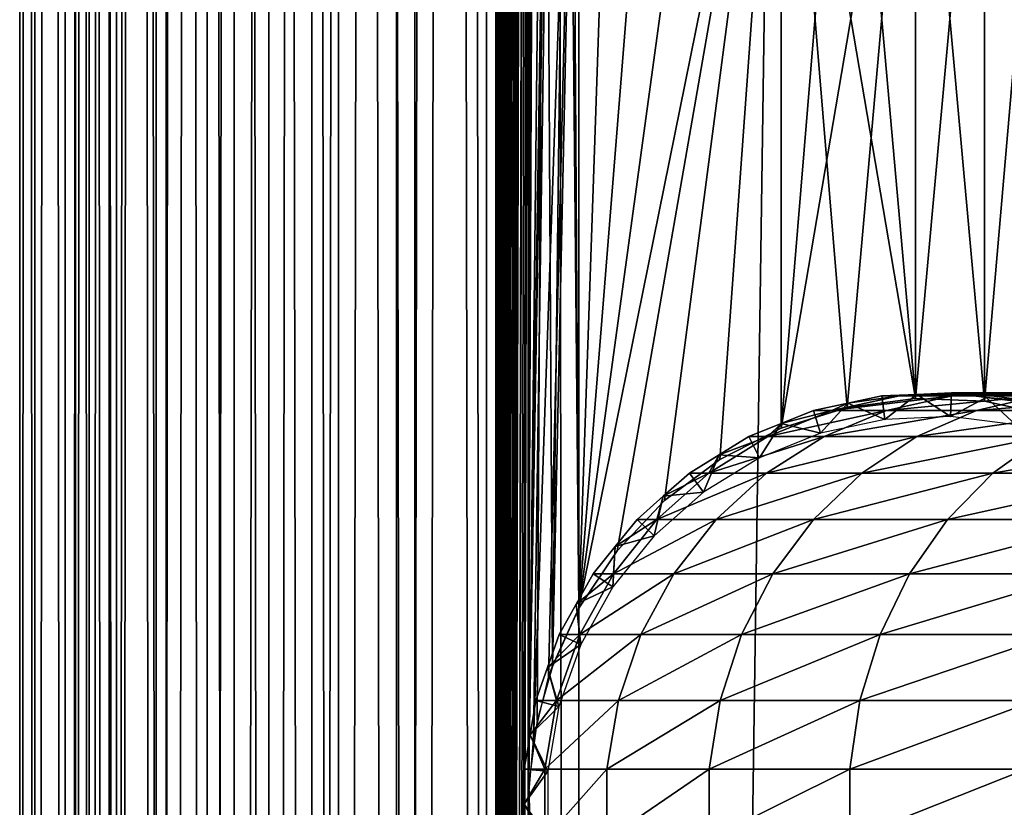
# Model space of a CAD drawing. Extents: x 0 to 600, y 0 to 1532.
# Drawn here: x 0 to 26, y 325 to 346 of the extents above; entities that cross this region are included whole.
import ezdxf

# ---------------------------------------------------------------- set-up
doc = ezdxf.new("R2010")
doc.units = 0
doc.header["$MEASUREMENT"] = 0

msp = doc.modelspace()

# ---------------------------------------------------------------- linework, layer by layer
for points in [[(0.459015, 1.50001, 48.682285), (0.459015, 1530.499878, 48.682285), (0.05123, 1530.499878, 46.238689)], [(0.459015, 1.50001, 48.682285), (0.05123, 1530.499878, 46.238689), (0.05123, 1.50001, 46.238689)], [(0.05123, 1.50001, 46.238689), (0.05123, 1530.499878, 46.238689), (0.05123, 1530.499878, 43.761314)], [(0.05123, 1.50001, 46.238689), (0.05123, 1530.499878, 43.761314), (0.05123, 1.50001, 43.761314)], [(0.05123, 1.50001, 43.761314), (0.05123, 1530.499878, 43.761314), (0.459015, 1530.499878, 41.317719)], [(0.05123, 1.50001, 43.761314), (0.459015, 1530.499878, 41.317719), (0.459015, 1.50001, 41.317719)], [(1.26341, 1.50001, 51.025433), (1.26341, 1530.499878, 51.025433), (0.459015, 1530.499878, 48.682285)], [(1.26341, 1.50001, 51.025433), (0.459015, 1530.499878, 48.682285), (0.459015, 1.50001, 48.682285)], [(0.459015, 1.50001, 41.317719), (0.459015, 1530.499878, 41.317719), (1.26341, 1530.499878, 38.974571)], [(0.459015, 1.50001, 41.317719), (1.26341, 1530.499878, 38.974571), (1.26341, 1.50001, 38.974571)], [(2.442509, 1.50001, 53.204224), (2.442509, 1530.499878, 53.204224), (1.26341, 1530.499878, 51.025433)], [(2.442509, 1.50001, 53.204224), (1.26341, 1530.499878, 51.025433), (1.26341, 1.50001, 51.025433)], [(1.26341, 1.50001, 38.974571), (1.26341, 1530.499878, 38.974571), (2.442509, 1530.499878, 36.79578)], [(1.26341, 1.50001, 38.974571), (2.442509, 1530.499878, 36.79578), (2.442509, 1.50001, 36.79578)], [(1.9131, 1.50001, 41.685947), (1.9131, 1530.499878, 41.685947), (1.546115, 1530.499878, 43.885178)], [(1.9131, 1.50001, 41.685947), (1.546115, 1530.499878, 43.885178), (1.546115, 1.50001, 43.885178)], [(1.546115, 1.50001, 43.885178), (1.546115, 1530.499878, 43.885178), (1.546115, 1530.499878, 46.114826)], [(1.546115, 1.50001, 43.885178), (1.546115, 1530.499878, 46.114826), (1.546115, 1.50001, 46.114826)], [(1.546115, 1.50001, 46.114826), (1.546115, 1530.499878, 46.114826), (1.9131, 1530.499878, 48.314056)], [(1.546115, 1.50001, 46.114826), (1.9131, 1530.499878, 48.314056), (1.9131, 1.50001, 48.314056)], [(2.637058, 1.50001, 39.57711), (2.637058, 1530.499878, 39.57711), (1.9131, 1530.499878, 41.685947)], [(2.637058, 1.50001, 39.57711), (1.9131, 1530.499878, 41.685947), (1.9131, 1.50001, 41.685947)], [(1.9131, 1.50001, 48.314056), (1.9131, 1530.499878, 48.314056), (2.637058, 1530.499878, 50.422894)], [(1.9131, 1.50001, 48.314056), (2.637058, 1530.499878, 50.422894), (2.637058, 1.50001, 50.422894)], [(3.964156, 1.50001, 55.159225), (3.964156, 1530.499878, 55.159225), (2.442509, 1530.499878, 53.204224)], [(3.964156, 1.50001, 55.159225), (2.442509, 1530.499878, 53.204224), (2.442509, 1.50001, 53.204224)], [(2.442509, 1.50001, 36.79578), (2.442509, 1530.499878, 36.79578), (3.964156, 1530.499878, 34.840778)], [(2.442509, 1.50001, 36.79578), (3.964156, 1530.499878, 34.840778), (3.964156, 1.50001, 34.840778)], [(3.69826, 1.50001, 37.616199), (3.69826, 1530.499878, 37.616199), (2.637058, 1530.499878, 39.57711)], [(3.69826, 1.50001, 37.616199), (2.637058, 1530.499878, 39.57711), (2.637058, 1.50001, 39.57711)], [(2.637058, 1.50001, 50.422894), (2.637058, 1530.499878, 50.422894), (3.69826, 1530.499878, 52.383804)], [(2.637058, 1.50001, 50.422894), (3.69826, 1530.499878, 52.383804), (3.69826, 1.50001, 52.383804)], [(5.067736, 1.50001, 35.856701), (5.067736, 1530.499878, 35.856701), (3.69826, 1530.499878, 37.616199)], [(5.067736, 1.50001, 35.856701), (3.69826, 1530.499878, 37.616199), (3.69826, 1.50001, 37.616199)], [(3.69826, 1.50001, 52.383804), (3.69826, 1530.499878, 52.383804), (5.067736, 1530.499878, 54.143303)], [(3.69826, 1.50001, 52.383804), (5.067736, 1530.499878, 54.143303), (5.067736, 1.50001, 54.143303)], [(5.786836, 1.50001, 56.837112), (5.786836, 1530.499878, 56.837112), (3.964156, 1530.499878, 55.159225)], [(5.786836, 1.50001, 56.837112), (3.964156, 1530.499878, 55.159225), (3.964156, 1.50001, 55.159225)], [(3.964156, 1.50001, 34.840778), (3.964156, 1530.499878, 34.840778), (5.786836, 1530.499878, 33.162891)], [(3.964156, 1.50001, 34.840778), (5.786836, 1530.499878, 33.162891), (5.786836, 1.50001, 33.162891)], [(6.708145, 1.50001, 34.346603), (6.708145, 1530.499878, 34.346603), (5.067736, 1530.499878, 35.856701)], [(6.708145, 1.50001, 34.346603), (5.067736, 1530.499878, 35.856701), (5.067736, 1.50001, 35.856701)], [(5.067736, 1.50001, 54.143303), (5.067736, 1530.499878, 54.143303), (6.708145, 1530.499878, 55.6534)], [(5.067736, 1.50001, 54.143303), (6.708145, 1530.499878, 55.6534), (6.708145, 1.50001, 55.6534)], [(7.860809, 1.50001, 58.192108), (7.860809, 1530.499878, 58.192108), (5.786836, 1530.499878, 56.837112)], [(7.860809, 1.50001, 58.192108), (5.786836, 1530.499878, 56.837112), (5.786836, 1.50001, 56.837112)], [(5.786836, 1.50001, 33.162891), (5.786836, 1530.499878, 33.162891), (7.860809, 1530.499878, 31.807896)], [(5.786836, 1.50001, 33.162891), (7.860809, 1530.499878, 31.807896), (7.860809, 1.50001, 31.807896)], [(8.574724, 1.50001, 33.127106), (8.574724, 1530.499878, 33.127106), (6.708145, 1530.499878, 34.346603)], [(8.574724, 1.50001, 33.127106), (6.708145, 1530.499878, 34.346603), (6.708145, 1.50001, 34.346603)], [(6.708145, 1.50001, 55.6534), (6.708145, 1530.499878, 55.6534), (8.574724, 1530.499878, 56.872898)], [(6.708145, 1.50001, 55.6534), (8.574724, 1530.499878, 56.872898), (8.574724, 1.50001, 56.872898)], [(10.129511, 1.50001, 59.18726), (10.129511, 1530.499878, 59.18726), (7.860809, 1530.499878, 58.192108)], [(10.129511, 1.50001, 59.18726), (7.860809, 1530.499878, 58.192108), (7.860809, 1.50001, 58.192108)], [(7.860809, 1.50001, 31.807896), (7.860809, 1530.499878, 31.807896), (10.129511, 1530.499878, 30.812744)], [(7.860809, 1.50001, 31.807896), (10.129511, 1530.499878, 30.812744), (10.129511, 1.50001, 30.812744)], [(10.61657, 1.50001, 32.231468), (10.61657, 1530.499878, 32.231468), (8.574724, 1530.499878, 33.127106)], [(10.61657, 1.50001, 32.231468), (8.574724, 1530.499878, 33.127106), (8.574724, 1.50001, 33.127106)], [(8.574724, 1.50001, 56.872898), (8.574724, 1530.499878, 56.872898), (10.61657, 1530.499878, 57.768536)], [(8.574724, 1.50001, 56.872898), (10.61657, 1530.499878, 57.768536), (10.61657, 1.50001, 57.768536)], [(12.531101, 1.50001, 59.795422), (12.531101, 1530.499878, 59.795422), (10.129511, 1530.499878, 59.18726)], [(12.531101, 1.50001, 59.795422), (10.129511, 1530.499878, 59.18726), (10.129511, 1.50001, 59.18726)], [(10.129511, 1.50001, 30.812744), (10.129511, 1530.499878, 30.812744), (12.531101, 1530.499878, 30.204582)], [(10.129511, 1.50001, 30.812744), (12.531101, 1530.499878, 30.204582), (12.531101, 1.50001, 30.204582)], [(12.777985, 1.50001, 31.684122), (12.777985, 1530.499878, 31.684122), (10.61657, 1530.499878, 32.231468)], [(12.777985, 1.50001, 31.684122), (10.61657, 1530.499878, 32.231468), (10.61657, 1.50001, 32.231468)], [(10.61657, 1.50001, 57.768536), (10.61657, 1530.499878, 57.768536), (12.777985, 1530.499878, 58.31588)], [(10.61657, 1.50001, 57.768536), (12.777985, 1530.499878, 58.31588), (12.777985, 1.50001, 58.31588)], [(13.65006, 1375.02771, 59.939133), (12.531101, 1530.499878, 59.795422), (12.531101, 1.50001, 59.795422)], [(12.531101, 1.50001, 30.204582), (12.531101, 1530.499878, 30.204582), (15.000015, 1530.499878, 30.000002)], [(12.531101, 1.50001, 30.204582), (15.000015, 1530.499878, 30.000002), (15.000015, 1.50001, 30.000002)], [(15.000015, 1.50001, 31.5), (15.000015, 1530.499878, 31.5), (12.777985, 1530.499878, 31.684122)], [(15.000015, 1.50001, 31.5), (12.777985, 1530.499878, 31.684122), (12.777985, 1.50001, 31.684122)], [(12.777985, 1.50001, 58.31588), (12.777985, 1530.499878, 58.31588), (13.66356, 745.542053, 58.433689)], [(15.000015, 1.50001, 31.5), (37, 1.50001, 31.5), (15.000015, 1530.499878, 31.5)], [(15.000015, 1530.499878, 31.5), (37, 1.50001, 31.5), (37, 1530.499878, 31.5)], [(37, 1.50001, 30.000002), (15.000015, 1.50001, 30.000002), (37, 1530.499878, 30.000002)], [(37, 1530.499878, 30.000002), (15.000015, 1.50001, 30.000002), (15.000015, 1530.499878, 30.000002)], [(12.531101, 1.50001, 59.795422), (13.651312, 1374.832886, 59.939243), (13.65006, 1375.02771, 59.939133)], [(13.65006, 1291.02771, 59.939133), (13.651312, 1374.832886, 59.939243), (12.531101, 1.50001, 59.795422)], [(12.531101, 1.50001, 59.795422), (13.651312, 1290.832764, 59.939243), (13.65006, 1291.02771, 59.939133)], [(13.65006, 1249.02771, 59.939133), (13.651312, 1290.832764, 59.939243), (12.531101, 1.50001, 59.795422)], [(12.531101, 1.50001, 59.795422), (13.651312, 1248.832764, 59.939243), (13.65006, 1249.02771, 59.939133)], [(13.65006, 1207.02771, 59.939133), (13.651312, 1248.832764, 59.939243), (12.531101, 1.50001, 59.795422)], [(12.531101, 1.50001, 59.795422), (13.651312, 1206.832886, 59.939243), (13.65006, 1207.02771, 59.939133)], [(13.65006, 1165.027588, 59.939133), (13.651312, 1206.832886, 59.939243), (12.531101, 1.50001, 59.795422)], [(12.531101, 1.50001, 59.795422), (13.651312, 1164.832886, 59.939243), (13.65006, 1165.027588, 59.939133)], [(13.65006, 1081.02771, 59.939133), (13.651312, 1164.832886, 59.939243), (12.531101, 1.50001, 59.795422)], [(12.531101, 1.50001, 59.795422), (13.651312, 1080.832886, 59.939243), (13.65006, 1081.02771, 59.939133)], [(13.65006, 1039.02771, 59.939133), (13.651312, 1080.832886, 59.939243), (12.531101, 1.50001, 59.795422)], [(12.531101, 1.50001, 59.795422), (13.651312, 1038.832764, 59.939243), (13.65006, 1039.02771, 59.939133)], [(13.65006, 997.02771, 59.939133), (13.651312, 1038.832764, 59.939243), (12.531101, 1.50001, 59.795422)], [(12.531101, 1.50001, 59.795422), (13.651312, 996.832764, 59.939243), (13.65006, 997.02771, 59.939133)], [(13.65006, 955.02771, 59.939133), (13.651312, 996.832764, 59.939243), (12.531101, 1.50001, 59.795422)], [(12.531101, 1.50001, 59.795422), (13.651312, 954.832764, 59.939243), (13.65006, 955.02771, 59.939133)], [(13.65006, 871.02771, 59.939133), (13.651312, 954.832764, 59.939243), (12.531101, 1.50001, 59.795422)], [(12.531101, 1.50001, 59.795422), (13.651312, 870.832825, 59.939243), (13.65006, 871.02771, 59.939133)], [(13.65006, 829.027649, 59.939133), (13.651312, 870.832825, 59.939243), (12.531101, 1.50001, 59.795422)], [(12.531101, 1.50001, 59.795422), (13.651312, 828.832825, 59.939243), (13.65006, 829.027649, 59.939133)], [(13.65006, 787.02771, 59.939133), (13.651312, 828.832825, 59.939243), (12.531101, 1.50001, 59.795422)], [(12.531101, 1.50001, 59.795422), (13.651312, 786.832825, 59.939243), (13.65006, 787.02771, 59.939133)], [(13.65006, 745.027649, 59.939133), (13.651312, 786.832825, 59.939243), (12.531101, 1.50001, 59.795422)], [(12.777985, 1.50001, 58.31588), (13.66356, 745.542053, 58.433689), (13.66356, 661.542053, 58.433689)], [(12.531101, 1.50001, 59.795422), (13.651312, 744.832825, 59.939243), (13.65006, 745.027649, 59.939133)], [(13.65006, 661.027649, 59.939133), (13.651312, 744.832825, 59.939243), (12.531101, 1.50001, 59.795422)], [(13.66356, 619.541992, 58.433689), (12.777985, 1.50001, 58.31588), (13.66356, 661.542053, 58.433689)], [(12.531101, 1.50001, 59.795422), (13.651312, 660.832825, 59.939243), (13.65006, 661.027649, 59.939133)], [(13.65006, 619.027649, 59.939133), (13.651312, 660.832825, 59.939243), (12.531101, 1.50001, 59.795422)], [(13.66356, 619.541992, 58.433689), (13.66356, 577.541992, 58.433689), (12.777985, 1.50001, 58.31588)], [(12.531101, 1.50001, 59.795422), (13.651312, 618.832825, 59.939243), (13.65006, 619.027649, 59.939133)], [(13.65006, 577.027649, 59.939133), (13.651312, 618.832825, 59.939243), (12.531101, 1.50001, 59.795422)], [(13.66356, 535.541992, 58.433689), (12.777985, 1.50001, 58.31588), (13.66356, 577.541992, 58.433689)], [(12.531101, 1.50001, 59.795422), (13.651312, 576.832764, 59.939243), (13.65006, 577.027649, 59.939133)], [(13.65006, 535.02771, 59.939133), (13.651312, 576.832764, 59.939243), (12.531101, 1.50001, 59.795422)], [(13.66356, 451.542023, 58.433689), (12.777985, 1.50001, 58.31588), (13.66356, 535.541992, 58.433689)], [(12.531101, 1.50001, 59.795422), (13.651312, 534.832764, 59.939243), (13.65006, 535.02771, 59.939133)], [(12.531101, 1.50001, 59.795422), (13.814926, 533.115479, 59.953114), (13.651312, 534.832764, 59.939243)], [(13.65006, 451.027679, 59.939133), (13.814926, 533.115479, 59.953114), (12.531101, 1.50001, 59.795422)], [(13.66356, 451.542023, 58.433689), (13.66356, 409.542023, 58.433689), (12.777985, 1.50001, 58.31588)], [(12.531101, 1.50001, 59.795422), (13.651312, 450.832794, 59.939243), (13.65006, 451.027679, 59.939133)], [(13.65006, 409.02771, 59.939133), (13.651312, 450.832794, 59.939243), (12.531101, 1.50001, 59.795422)], [(13.66356, 367.542023, 58.433689), (12.777985, 1.50001, 58.31588), (13.66356, 409.542023, 58.433689)], [(12.531101, 1.50001, 59.795422), (13.651312, 408.832794, 59.939243), (13.65006, 409.02771, 59.939133)], [(13.65006, 367.02771, 59.939133), (13.651312, 408.832794, 59.939243), (12.531101, 1.50001, 59.795422)], [(13.66356, 325.542023, 58.433689), (12.777985, 1.50001, 58.31588), (13.66356, 367.542023, 58.433689)], [(13.66356, 367.542023, 58.433689), (13.711214, 365.849243, 58.438343), (13.66356, 325.542023, 58.433689)], [(12.531101, 1.50001, 59.795422), (13.651312, 366.832794, 59.939243), (13.65006, 367.02771, 59.939133)], [(13.65006, 325.027679, 59.939133), (13.651312, 366.832794, 59.939243), (12.531101, 1.50001, 59.795422)], [(13.65006, 325.027679, 59.939133), (13.814926, 365.115509, 59.953114), (13.651312, 366.832794, 59.939243)], [(13.66356, 325.542023, 58.433689), (13.711214, 365.849243, 58.438343), (13.738214, 365.619232, 58.440907)], [(13.66356, 325.542023, 58.433689), (13.738214, 365.619232, 58.440907), (14.093161, 363.930847, 58.469509)], [(14.240712, 363.468781, 59.980774), (13.814926, 365.115509, 59.953114), (13.65006, 325.027679, 59.939133)], [(13.885498, 327.248169, 58.453918), (13.66356, 325.542023, 58.433689), (14.093161, 363.930847, 58.469509)], [(13.885498, 327.248169, 58.453918), (14.093161, 363.930847, 58.469509), (14.293403, 328.680664, 58.481495)], [(14.293403, 328.680664, 58.481495), (14.093161, 363.930847, 58.469509), (14.698833, 362.346039, 58.496643)], [(14.240712, 363.468781, 59.980774), (13.65006, 325.027679, 59.939133), (14.316201, 363.256683, 59.984409)], [(14.316201, 363.256683, 59.984409), (13.65006, 325.027679, 59.939133), (13.786822, 326.71756, 59.950859)], [(14.316201, 363.256683, 59.984409), (13.786822, 326.71756, 59.950859), (15.000015, 361.758575, 60.000004)], [(14.293403, 328.680664, 58.481495), (14.698833, 362.346039, 58.496643), (15.000015, 330.241425, 58.500004)], [(15.000015, 330.241425, 58.500004), (14.698833, 362.346039, 58.496643), (14.795512, 362.147675, 58.498455)], [(15.000015, 330.241425, 58.500004), (14.795512, 362.147675, 58.498455), (15.000015, 361.758575, 58.500004)], [(15.000015, 361.758575, 60.000004), (13.786822, 326.71756, 59.950859), (14.193863, 328.392059, 59.978325)], [(15.000015, 361.758575, 60.000004), (14.193863, 328.392059, 59.978325), (14.29984, 328.698456, 59.98365)], [(14.29984, 328.698456, 59.98365), (15.000015, 330.241425, 60.000004), (15.000015, 361.758575, 60.000004)], [(15.000015, 330.241425, 58.500004), (15.000015, 361.758575, 58.500004), (16.024769, 360.225555, 58.500004)], [(15.000015, 330.241425, 60.000004), (16.024769, 360.225555, 60.000004), (15.000015, 361.758575, 60.000004)], [(16.024769, 360.225555, 58.500004), (17.294317, 358.888245, 58.500004), (15.000015, 330.241425, 58.500004)], [(15.000015, 330.241425, 60.000004), (17.294317, 358.888245, 60.000004), (16.024769, 360.225555, 60.000004)], [(15.000015, 330.241425, 58.500004), (17.294317, 358.888245, 58.500004), (18.772007, 357.785217, 58.500004)], [(18.772007, 357.785217, 60.000004), (17.294317, 358.888245, 60.000004), (15.000015, 330.241425, 60.000004)], [(15.000015, 330.241425, 58.500004), (18.772007, 357.785217, 58.500004), (20.415127, 356.948303, 58.500004)], [(18.772007, 357.785217, 60.000004), (15.000015, 330.241425, 60.000004), (20.415127, 356.948303, 60.000004)], [(20.415127, 356.948303, 58.500004), (16.024769, 331.774414, 58.500004), (15.000015, 330.241425, 58.500004)], [(20.415127, 356.948303, 60.000004), (15.000015, 330.241425, 60.000004), (16.024769, 331.774414, 60.000004)], [(20.415127, 356.948303, 58.500004), (17.294317, 333.111755, 58.500004), (16.024769, 331.774414, 58.500004)], [(20.415127, 356.948303, 60.000004), (16.024769, 331.774414, 60.000004), (17.294317, 333.111755, 60.000004)], [(18.772007, 334.214783, 58.500004), (17.294317, 333.111755, 58.500004), (20.415127, 356.948303, 58.500004)], [(17.294317, 333.111755, 60.000004), (18.772007, 334.214783, 60.000004), (20.415127, 356.948303, 60.000004)], [(20.415127, 356.948303, 58.500004), (20.415127, 335.051697, 58.500004), (18.772007, 334.214783, 58.500004)], [(20.415127, 356.948303, 60.000004), (18.772007, 334.214783, 60.000004), (20.415127, 335.051697, 60.000004)], [(24.004459, 335.838684, 58.500004), (22.176235, 335.598236, 58.500004), (20.415127, 356.948303, 58.500004)], [(20.415127, 356.948303, 58.500004), (22.176235, 335.598236, 58.500004), (20.415127, 335.051697, 58.500004)], [(20.415127, 356.948303, 58.500004), (22.176235, 356.401733, 58.500004), (24.004459, 335.838684, 58.500004)], [(20.415127, 356.948303, 60.000004), (20.415127, 335.051697, 60.000004), (22.176235, 356.401733, 60.000004)], [(27.650625, 335.382477, 58.500004), (25.846989, 335.766052, 58.500004), (27.650625, 356.617523, 58.500004)], [(25.846989, 335.766052, 58.500004), (25.846989, 356.233948, 58.500004), (27.650625, 356.617523, 58.500004)], [(27.650625, 356.617523, 60.000004), (25.846989, 356.233948, 60.000004), (27.650625, 335.382477, 60.000004)], [(22.176235, 356.401733, 60.000004), (20.415127, 335.051697, 60.000004), (24.004459, 356.161316, 60.000004)], [(24.004459, 335.838684, 58.500004), (22.176235, 356.401733, 58.500004), (24.004459, 356.161316, 58.500004)], [(25.846989, 335.766052, 58.500004), (24.004459, 356.161316, 58.500004), (25.846989, 356.233948, 58.500004)], [(24.004459, 356.161316, 60.000004), (24.004459, 335.838684, 60.000004), (25.846989, 356.233948, 60.000004)], [(25.846989, 356.233948, 60.000004), (24.004459, 335.838684, 60.000004), (25.846989, 335.766052, 60.000004)], [(25.846989, 356.233948, 60.000004), (25.846989, 335.766052, 60.000004), (27.650625, 335.382477, 60.000004)], [(20.415127, 335.051697, 60.000004), (22.176235, 335.598236, 60.000004), (24.004459, 356.161316, 60.000004)], [(24.004459, 356.161316, 60.000004), (22.176235, 335.598236, 60.000004), (24.004459, 335.838684, 60.000004)], [(24.004459, 335.838684, 58.500004), (24.004459, 356.161316, 58.500004), (25.846989, 335.766052, 58.500004)], [(23.183138, 335.283569, 56.567001), (23.102819, 335.910919, 61.067001), (24.034828, 335.9505, 61.067001)], [(24.034828, 335.9505, 87), (23.102819, 335.910919, 87), (23.576736, 335.910919, 94.230789)], [(24.034828, 335.9505, 87), (24.034828, 335.9505, 61.067001), (23.102819, 335.910919, 87)], [(23.102819, 335.910919, 87), (24.034828, 335.9505, 61.067001), (23.102819, 335.910919, 61.067001)], [(23.183138, 335.283569, 56.567001), (24.034828, 335.9505, 61.067001), (24.940014, 335.358246, 56.567001)], [(25.424839, 335.990082, 93.98748), (24.034828, 335.9505, 87), (23.576736, 335.910919, 94.230789)], [(23.576736, 335.910919, 94.230789), (24.99044, 335.910919, 101.337852), (26.790977, 335.990082, 100.855392)], [(23.576736, 335.910919, 94.230789), (26.790977, 335.990082, 100.855392), (25.424839, 335.990082, 93.98748)], [(24.034828, 335.9505, 61.067001), (24.966866, 335.990082, 61.067001), (24.940014, 335.358246, 56.567001)], [(25.424839, 335.990082, 93.98748), (24.966866, 335.990082, 87), (24.034828, 335.9505, 87)], [(24.966866, 335.990082, 87), (24.966866, 335.990082, 61.067001), (24.034828, 335.9505, 87)], [(24.034828, 335.9505, 87), (24.966866, 335.990082, 61.067001), (24.034828, 335.9505, 61.067001)], [(24.940014, 335.358246, 56.567001), (24.966866, 335.990082, 61.067001), (25.892168, 335.871613, 61.067001)], [(25.892168, 335.871613, 87), (24.966866, 335.990082, 87), (25.424839, 335.990082, 93.98748)], [(25.892168, 335.871613, 87), (25.892168, 335.871613, 61.067001), (24.966866, 335.990082, 87)], [(24.966866, 335.990082, 87), (25.892168, 335.871613, 61.067001), (24.966866, 335.990082, 61.067001)], [(24.99044, 335.910919, 101.337852), (27.31967, 335.910919, 108.199593), (29.041826, 335.990082, 107.486252)], [(24.99044, 335.910919, 101.337852), (29.041826, 335.990082, 107.486252), (26.790977, 335.990082, 100.855392)], [(27.259647, 335.753113, 93.745926), (25.892168, 335.871613, 87), (25.424839, 335.990082, 93.98748)], [(25.424839, 335.990082, 93.98748), (26.790977, 335.990082, 100.855392), (28.57852, 335.753113, 100.376427)], [(25.424839, 335.990082, 93.98748), (28.57852, 335.753113, 100.376427), (27.259647, 335.753113, 93.745926)], [(21.46414, 334.913116, 56.567001), (21.278948, 335.517822, 61.067001), (22.190899, 335.714355, 61.067001)], [(22.190899, 335.714355, 87), (21.278948, 335.517822, 87), (21.768511, 335.517822, 94.468849)], [(22.190899, 335.714355, 87), (22.190899, 335.714355, 61.067001), (21.278948, 335.517822, 87)], [(21.278948, 335.517822, 87), (22.190899, 335.714355, 61.067001), (21.278948, 335.517822, 61.067001)], [(21.46414, 334.913116, 56.567001), (22.190899, 335.714355, 61.067001), (23.183138, 335.283569, 56.567001)], [(23.576736, 335.910919, 94.230789), (22.190899, 335.714355, 87), (21.768511, 335.517822, 94.468849)], [(21.768511, 335.517822, 94.468849), (23.228735, 335.517822, 101.809906), (24.99044, 335.910919, 101.337852)], [(21.768511, 335.517822, 94.468849), (24.99044, 335.910919, 101.337852), (23.576736, 335.910919, 94.230789)], [(22.190899, 335.714355, 61.067001), (23.102819, 335.910919, 61.067001), (23.183138, 335.283569, 56.567001)], [(23.576736, 335.910919, 94.230789), (23.102819, 335.910919, 87), (22.190899, 335.714355, 87)], [(23.102819, 335.910919, 87), (23.102819, 335.910919, 61.067001), (22.190899, 335.714355, 87)], [(22.190899, 335.714355, 87), (23.102819, 335.910919, 61.067001), (22.190899, 335.714355, 61.067001)], [(23.228735, 335.517822, 101.809906), (25.634647, 335.517822, 108.897552), (27.31967, 335.910919, 108.199593)], [(23.228735, 335.517822, 101.809906), (27.31967, 335.910919, 108.199593), (24.99044, 335.910919, 101.337852)], [(24.940014, 335.358246, 56.567001), (25.892168, 335.871613, 61.067001), (26.684254, 335.134857, 56.567001)], [(25.634647, 335.517822, 108.897552), (28.945118, 335.517822, 115.610527), (30.524641, 335.910919, 114.698593)], [(25.634647, 335.517822, 108.897552), (30.524641, 335.910919, 114.698593), (27.31967, 335.910919, 108.199593)], [(25.892168, 335.871613, 61.067001), (26.817471, 335.753113, 61.067001), (26.684254, 335.134857, 56.567001)], [(27.259647, 335.753113, 93.745926), (26.817471, 335.753113, 87), (25.892168, 335.871613, 87)], [(26.817471, 335.753113, 87), (26.817471, 335.753113, 61.067001), (25.892168, 335.871613, 87)], [(25.892168, 335.871613, 87), (26.817471, 335.753113, 61.067001), (25.892168, 335.871613, 61.067001)], [(21.768511, 335.517822, 94.468849), (20.413368, 335.170013, 87), (20.052105, 334.822174, 94.694809)], [(20.052105, 334.822174, 94.694809), (21.556526, 334.822174, 102.257965), (23.228735, 335.517822, 101.809906)], [(20.052105, 334.822174, 94.694809), (23.228735, 335.517822, 101.809906), (21.768511, 335.517822, 94.468849)], [(20.413368, 335.170013, 61.067001), (21.278948, 335.517822, 61.067001), (21.46414, 334.913116, 56.567001)], [(21.768511, 335.517822, 94.468849), (21.278948, 335.517822, 87), (20.413368, 335.170013, 87)], [(21.278948, 335.517822, 87), (21.278948, 335.517822, 61.067001), (20.413368, 335.170013, 87)], [(20.413368, 335.170013, 87), (21.278948, 335.517822, 61.067001), (20.413368, 335.170013, 61.067001)], [(21.556526, 334.822174, 102.257965), (24.035246, 334.822174, 109.560051), (25.634647, 335.517822, 108.897552)], [(21.556526, 334.822174, 102.257965), (25.634647, 335.517822, 108.897552), (23.228735, 335.517822, 101.809906)], [(24.035246, 334.822174, 109.560051), (27.445883, 334.822174, 116.476128), (28.945118, 335.517822, 115.610527)], [(24.035246, 334.822174, 109.560051), (28.945118, 335.517822, 115.610527), (25.634647, 335.517822, 108.897552)], [(19.832493, 334.257446, 56.567001), (19.54776, 334.822174, 61.067001), (20.413368, 335.170013, 61.067001)], [(20.413368, 335.170013, 87), (19.54776, 334.822174, 87), (20.052105, 334.822174, 94.694809)], [(20.413368, 335.170013, 87), (20.413368, 335.170013, 61.067001), (19.54776, 334.822174, 87)], [(19.54776, 334.822174, 87), (20.413368, 335.170013, 61.067001), (19.54776, 334.822174, 61.067001)], [(19.832493, 334.257446, 56.567001), (20.413368, 335.170013, 61.067001), (21.46414, 334.913116, 56.567001)], [(20.052105, 334.822174, 94.694809), (18.75341, 334.333069, 87), (18.476994, 333.843964, 94.902191)], [(18.476994, 333.843964, 94.902191), (20.021946, 333.843964, 102.669159), (21.556526, 334.822174, 102.257965)], [(18.476994, 333.843964, 94.902191), (21.556526, 334.822174, 102.257965), (20.052105, 334.822174, 94.694809)], [(18.75341, 334.333069, 61.067001), (19.54776, 334.822174, 61.067001), (19.832493, 334.257446, 56.567001)], [(20.052105, 334.822174, 94.694809), (19.54776, 334.822174, 87), (18.75341, 334.333069, 87)], [(19.54776, 334.822174, 87), (19.54776, 334.822174, 61.067001), (18.75341, 334.333069, 87)], [(18.75341, 334.333069, 87), (19.54776, 334.822174, 61.067001), (18.75341, 334.333069, 61.067001)], [(20.021946, 333.843964, 102.669159), (22.567451, 333.843964, 110.168022), (24.035246, 334.822174, 109.560051)], [(20.021946, 333.843964, 102.669159), (24.035246, 334.822174, 109.560051), (21.556526, 334.822174, 102.257965)], [(22.567451, 333.843964, 110.168022), (26.07, 333.843964, 117.270485), (27.445883, 334.822174, 116.476128)], [(22.567451, 333.843964, 110.168022), (27.445883, 334.822174, 116.476128), (24.035246, 334.822174, 109.560051)], [(26.07, 333.843964, 117.270485), (30.469625, 333.843964, 123.855011), (31.730057, 334.822174, 122.887848)], [(26.07, 333.843964, 117.270485), (31.730057, 334.822174, 122.887848), (27.445883, 334.822174, 116.476128)], [(18.335104, 333.33548, 56.567001), (17.959059, 333.843964, 61.067001), (18.75341, 334.333069, 61.067001)], [(18.75341, 334.333069, 87), (17.959059, 333.843964, 87), (18.476994, 333.843964, 94.902191)], [(18.75341, 334.333069, 87), (18.75341, 334.333069, 61.067001), (17.959059, 333.843964, 87)], [(17.959059, 333.843964, 87), (18.75341, 334.333069, 61.067001), (17.959059, 333.843964, 61.067001)], [(18.335104, 333.33548, 56.567001), (18.75341, 334.333069, 61.067001), (19.832493, 334.257446, 56.567001)], [(18.476994, 333.843964, 94.902191), (17.258762, 333.227631, 87), (17.088413, 332.611328, 95.084991)], [(17.088413, 332.611328, 95.084991), (18.669098, 332.611328, 103.031647), (20.021946, 333.843964, 102.669159)], [(17.088413, 332.611328, 95.084991), (20.021946, 333.843964, 102.669159), (18.476994, 333.843964, 94.902191)], [(17.258762, 333.227631, 61.067001), (17.959059, 333.843964, 61.067001), (18.335104, 333.33548, 56.567001)], [(18.476994, 333.843964, 94.902191), (17.959059, 333.843964, 87), (17.258762, 333.227631, 87)], [(17.959059, 333.843964, 87), (17.959059, 333.843964, 61.067001), (17.258762, 333.227631, 87)], [(17.258762, 333.227631, 87), (17.959059, 333.843964, 61.067001), (17.258762, 333.227631, 61.067001)], [(18.669098, 332.611328, 103.031647), (21.273523, 332.611328, 110.703995), (22.567451, 333.843964, 110.168022)], [(18.669098, 332.611328, 103.031647), (22.567451, 333.843964, 110.168022), (20.021946, 333.843964, 102.669159)], [(21.273523, 332.611328, 110.703995), (24.857075, 332.611328, 117.970757), (26.07, 333.843964, 117.270485)], [(21.273523, 332.611328, 110.703995), (26.07, 333.843964, 117.270485), (22.567451, 333.843964, 110.168022)], [(24.857075, 332.611328, 117.970757), (29.358505, 332.611328, 124.707611), (30.469625, 333.843964, 123.855011)], [(24.857075, 332.611328, 117.970757), (30.469625, 333.843964, 123.855011), (26.07, 333.843964, 117.270485)], [(17.015099, 332.173706, 56.567001), (17.258762, 333.227631, 61.067001), (18.335104, 333.33548, 56.567001)], [(17.015099, 332.173706, 56.567001), (16.558498, 332.611328, 61.067001), (17.258762, 333.227631, 61.067001)], [(17.258762, 333.227631, 87), (16.558498, 332.611328, 87), (17.088413, 332.611328, 95.084991)], [(17.258762, 333.227631, 87), (17.258762, 333.227631, 61.067001), (16.558498, 332.611328, 87)], [(16.558498, 332.611328, 87), (17.258762, 333.227631, 61.067001), (16.558498, 332.611328, 61.067001)], [(17.088413, 332.611328, 95.084991), (15.972466, 331.885529, 87), (15.926361, 331.159698, 95.237984)], [(15.926361, 331.159698, 95.237984), (17.536938, 331.159698, 103.335007), (18.669098, 332.611328, 103.031647)], [(15.926361, 331.159698, 95.237984), (18.669098, 332.611328, 103.031647), (17.088413, 332.611328, 95.084991)], [(15.972466, 331.885529, 61.067001), (16.558498, 332.611328, 61.067001), (17.015099, 332.173706, 56.567001)], [(17.088413, 332.611328, 95.084991), (16.558498, 332.611328, 87), (15.972466, 331.885529, 87)], [(16.558498, 332.611328, 87), (16.558498, 332.611328, 61.067001), (15.972466, 331.885529, 87)], [(15.972466, 331.885529, 87), (16.558498, 332.611328, 61.067001), (15.972466, 331.885529, 61.067001)], [(17.536938, 331.159698, 103.335007), (20.190657, 331.159698, 111.152527), (21.273523, 332.611328, 110.703995)], [(17.536938, 331.159698, 103.335007), (21.273523, 332.611328, 110.703995), (18.669098, 332.611328, 103.031647)], [(20.190657, 331.159698, 111.152527), (23.842037, 331.159698, 118.556808), (24.857075, 332.611328, 117.970757)], [(20.190657, 331.159698, 111.152527), (24.857075, 332.611328, 117.970757), (21.273523, 332.611328, 110.703995)], [(23.842037, 331.159698, 118.556808), (28.428614, 331.159698, 125.421135), (29.358505, 332.611328, 124.707611)], [(23.842037, 331.159698, 118.556808), (29.358505, 332.611328, 124.707611), (24.857075, 332.611328, 117.970757)], [(15.910387, 330.805573, 56.567001), (15.972466, 331.885529, 61.067001), (17.015099, 332.173706, 56.567001)], [(15.910387, 330.805573, 56.567001), (15.386402, 331.159698, 61.067001), (15.972466, 331.885529, 61.067001)], [(15.972466, 331.885529, 87), (15.386402, 331.159698, 87), (15.926361, 331.159698, 95.237984)], [(15.972466, 331.885529, 87), (15.972466, 331.885529, 61.067001), (15.386402, 331.159698, 87)], [(15.386402, 331.159698, 87), (15.972466, 331.885529, 61.067001), (15.386402, 331.159698, 61.067001)], [(14.93144, 330.345306, 61.067001), (15.386402, 331.159698, 61.067001), (15.910387, 330.805573, 56.567001)], [(15.926361, 331.159698, 95.237984), (15.386402, 331.159698, 87), (14.93144, 330.345306, 87)], [(15.926361, 331.159698, 95.237984), (14.93144, 330.345306, 87), (15.024215, 329.530914, 95.35675)], [(15.386402, 331.159698, 87), (15.386402, 331.159698, 61.067001), (14.93144, 330.345306, 87)], [(14.93144, 330.345306, 87), (15.386402, 331.159698, 61.067001), (14.93144, 330.345306, 61.067001)], [(15.024215, 329.530914, 95.35675), (16.658037, 329.530914, 103.570503), (17.536938, 331.159698, 103.335007)], [(15.024215, 329.530914, 95.35675), (17.536938, 331.159698, 103.335007), (15.926361, 331.159698, 95.237984)], [(16.658037, 329.530914, 103.570503), (19.349993, 329.530914, 111.50074), (20.190657, 331.159698, 111.152527)], [(16.658037, 329.530914, 103.570503), (20.190657, 331.159698, 111.152527), (17.536938, 331.159698, 103.335007)], [(19.349993, 329.530914, 111.50074), (23.054033, 329.530914, 119.011757), (23.842037, 331.159698, 118.556808)], [(19.349993, 329.530914, 111.50074), (23.842037, 331.159698, 118.556808), (20.190657, 331.159698, 111.152527)], [(23.054033, 329.530914, 119.011757), (27.706741, 329.530914, 125.975044), (28.428614, 331.159698, 125.421135)], [(23.054033, 329.530914, 119.011757), (28.428614, 331.159698, 125.421135), (23.842037, 331.159698, 118.556808)], [(15.052795, 329.270416, 56.567001), (14.93144, 330.345306, 61.067001), (15.910387, 330.805573, 56.567001)], [(15.052795, 329.270416, 56.567001), (14.476508, 329.530914, 61.067001), (14.93144, 330.345306, 61.067001)], [(14.93144, 330.345306, 87), (14.476508, 329.530914, 87), (15.024215, 329.530914, 95.35675)], [(14.93144, 330.345306, 87), (14.93144, 330.345306, 61.067001), (14.476508, 329.530914, 87)], [(14.476508, 329.530914, 87), (14.93144, 330.345306, 61.067001), (14.476508, 329.530914, 61.067001)], [(14.16573, 328.651337, 61.067001), (14.476508, 329.530914, 61.067001), (15.052795, 329.270416, 56.567001)], [(15.024215, 329.530914, 95.35675), (14.476508, 329.530914, 87), (14.16573, 328.651337, 87)], [(15.024215, 329.530914, 95.35675), (14.16573, 328.651337, 87), (14.407992, 327.771759, 95.437874)], [(14.476508, 329.530914, 87), (14.476508, 329.530914, 61.067001), (14.16573, 328.651337, 87)], [(14.16573, 328.651337, 87), (14.476508, 329.530914, 61.067001), (14.16573, 328.651337, 61.067001)], [(14.407992, 327.771759, 95.437874), (16.057671, 327.771759, 103.731377), (16.658037, 329.530914, 103.570503)], [(14.407992, 327.771759, 95.437874), (16.658037, 329.530914, 103.570503), (15.024215, 329.530914, 95.35675)], [(16.057671, 327.771759, 103.731377), (18.775761, 327.771759, 111.738602), (19.349993, 329.530914, 111.50074)], [(16.057671, 327.771759, 103.731377), (19.349993, 329.530914, 111.50074), (16.658037, 329.530914, 103.570503)], [(18.775761, 327.771759, 111.738602), (22.515743, 327.771759, 119.322533), (23.054033, 329.530914, 119.011757)], [(18.775761, 327.771759, 111.738602), (23.054033, 329.530914, 119.011757), (19.349993, 329.530914, 111.50074)], [(22.515743, 327.771759, 119.322533), (27.213633, 327.771759, 126.353416), (27.706741, 329.530914, 125.975044)], [(22.515743, 327.771759, 119.322533), (27.706741, 329.530914, 125.975044), (23.054033, 329.530914, 119.011757)], [(14.466971, 327.612396, 56.567001), (14.16573, 328.651337, 61.067001), (15.052795, 329.270416, 56.567001)], [(14.466971, 327.612396, 56.567001), (13.854951, 327.771759, 61.067001), (14.16573, 328.651337, 61.067001)], [(14.16573, 328.651337, 87), (13.854951, 327.771759, 87), (14.407992, 327.771759, 95.437874)], [(14.16573, 328.651337, 87), (14.16573, 328.651337, 61.067001), (13.854951, 327.771759, 87)], [(13.854951, 327.771759, 87), (14.16573, 328.651337, 61.067001), (13.854951, 327.771759, 61.067001)], [(13.697296, 326.852325, 61.067001), (13.854951, 327.771759, 61.067001), (14.466971, 327.612396, 56.567001)], [(14.407992, 327.771759, 95.437874), (13.854951, 327.771759, 87), (13.697296, 326.852325, 87)], [(14.407992, 327.771759, 95.437874), (13.697296, 326.852325, 87), (14.095396, 325.932861, 95.479027)], [(13.854951, 327.771759, 87), (13.854951, 327.771759, 61.067001), (13.697296, 326.852325, 87)], [(13.697296, 326.852325, 87), (13.854951, 327.771759, 61.067001), (13.697296, 326.852325, 61.067001)], [(14.095396, 325.932861, 95.479027), (15.75312, 325.932861, 103.812988), (16.057671, 327.771759, 103.731377)], [(14.095396, 325.932861, 95.479027), (16.057671, 327.771759, 103.731377), (14.407992, 327.771759, 95.437874)], [(15.75312, 325.932861, 103.812988), (18.484444, 325.932861, 111.859261), (18.775761, 327.771759, 111.738602)], [(15.75312, 325.932861, 103.812988), (18.775761, 327.771759, 111.738602), (16.057671, 327.771759, 103.731377)], [(18.484444, 325.932861, 111.859261), (22.242664, 325.932861, 119.480186), (22.515743, 327.771759, 119.322533)], [(18.484444, 325.932861, 111.859261), (22.515743, 327.771759, 119.322533), (18.775761, 327.771759, 111.738602)], [(22.242664, 325.932861, 119.480186), (26.963472, 325.932861, 126.545372), (27.213633, 327.771759, 126.353416)], [(22.242664, 325.932861, 119.480186), (27.213633, 327.771759, 126.353416), (22.515743, 327.771759, 119.322533)], [(14.169783, 325.879211, 56.567001), (13.697296, 326.852325, 61.067001), (14.466971, 327.612396, 56.567001)], [(14.169783, 325.879211, 56.567001), (13.539642, 325.932861, 61.067001), (13.697296, 326.852325, 61.067001)], [(13.697296, 326.852325, 87), (13.539642, 325.932861, 87), (14.095396, 325.932861, 95.479027)], [(13.697296, 326.852325, 87), (13.697296, 326.852325, 61.067001), (13.539642, 325.932861, 87)], [(13.539642, 325.932861, 87), (13.697296, 326.852325, 61.067001), (13.539642, 325.932861, 61.067001)], [(13.539642, 325, 61.067001), (13.539642, 325.932861, 61.067001), (14.169783, 325.879211, 56.567001)], [(14.095396, 325.932861, 95.479027), (13.539642, 325.932861, 87), (13.539642, 325, 87)], [(14.095396, 325.932861, 95.479027), (13.539642, 325, 87), (14.095396, 324.067139, 95.479027)], [(13.539642, 325.932861, 87), (13.539642, 325.932861, 61.067001), (13.539642, 325, 87)], [(13.539642, 325, 87), (13.539642, 325.932861, 61.067001), (13.539642, 325, 61.067001)], [(14.095396, 324.067139, 95.479027), (15.75312, 324.067139, 103.812988), (15.75312, 325.932861, 103.812988)], [(14.095396, 324.067139, 95.479027), (15.75312, 325.932861, 103.812988), (14.095396, 325.932861, 95.479027)], [(15.75312, 324.067139, 103.812988), (18.484444, 324.067139, 111.859261), (18.484444, 325.932861, 111.859261)], [(15.75312, 324.067139, 103.812988), (18.484444, 325.932861, 111.859261), (15.75312, 325.932861, 103.812988)], [(18.484444, 324.067139, 111.859261), (22.242664, 324.067139, 119.480186), (22.242664, 325.932861, 119.480186)], [(18.484444, 324.067139, 111.859261), (22.242664, 325.932861, 119.480186), (18.484444, 325.932861, 111.859261)], [(22.242664, 324.067139, 119.480186), (26.963472, 324.067139, 126.545372), (26.963472, 325.932861, 126.545372)], [(22.242664, 324.067139, 119.480186), (26.963472, 325.932861, 126.545372), (22.242664, 325.932861, 119.480186)], [(14.169783, 324.120758, 56.567001), (13.539642, 325, 61.067001), (14.169783, 325.879211, 56.567001)], [(13.66356, 325.542023, 58.433689), (13.66356, 283.542023, 58.433689), (12.777985, 1.50001, 58.31588)], [(13.711214, 323.849274, 58.438343), (13.66356, 283.542023, 58.433689), (13.66356, 325.542023, 58.433689)], [(12.531101, 1.50001, 59.795422), (13.651312, 324.832794, 59.939243), (13.65006, 325.027679, 59.939133)], [(14.169783, 324.120758, 56.567001), (13.539642, 324.067139, 61.067001), (13.539642, 325, 61.067001)], [(13.539642, 325, 87), (13.539642, 324.067139, 87), (14.095396, 324.067139, 95.479027)], [(13.539642, 325, 87), (13.539642, 325, 61.067001), (13.539642, 324.067139, 87)], [(13.539642, 324.067139, 87), (13.539642, 325, 61.067001), (13.539642, 324.067139, 61.067001)]]:
    msp.add_3dface(points)

doc.saveas('drawing.dxf')
